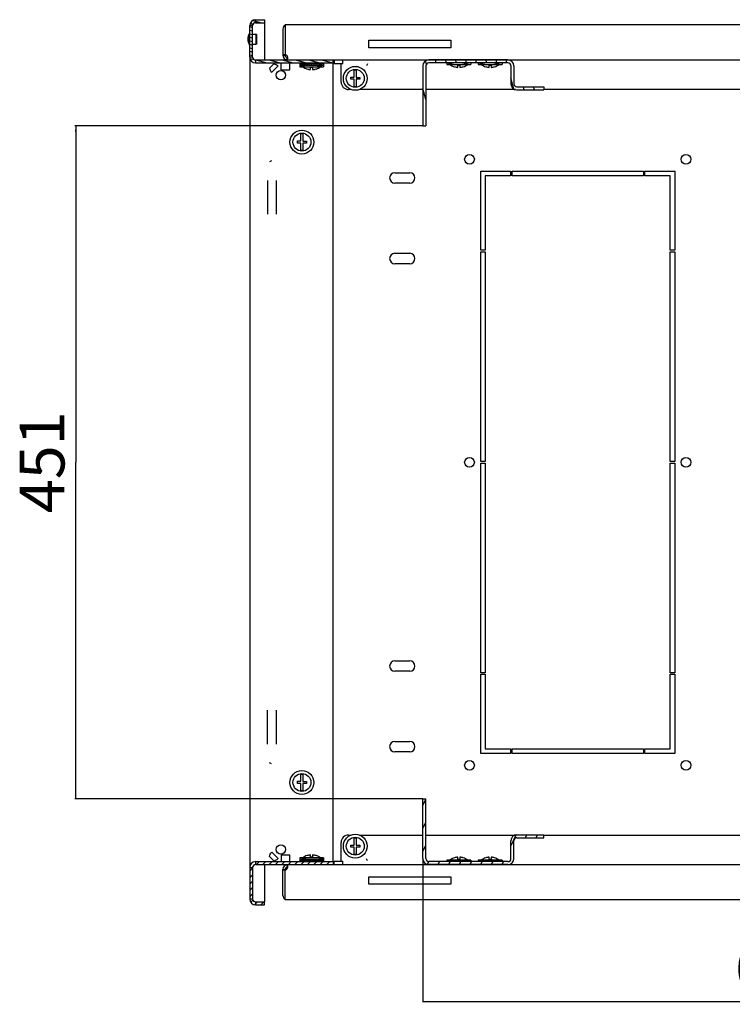
# Model space of a CAD drawing. Units: millimetres. Extents: x 0 to 8000, y 0 to 4000.
# Drawn here: x 4968 to 5445, y 546 to 1206 of the extents above; entities that cross this region are included whole.
import ezdxf

# ---------------------------------------------------------------- set-up
doc = ezdxf.new("R2010")
doc.units = ezdxf.units.MM
doc.header["$LTSCALE"] = 440
doc.layers.get('0').update_dxf_attribs({"linetype": 'CONTINUOUS'})
for name, color, linetype in [('02___PRT_ALL_AXES', 7, 'CONTINUOUS'), ('07__ASM_ALL_ANNOTATION', 7, 'CONTINUOUS'), ('ALL_FEATURES', 7, 'CONTINUOUS')]:
    doc.layers.add(name, color=color, linetype=linetype)
doc.styles.get("Standard").update_dxf_attribs({"font": 'gost.ttf'})
doc.dimstyles.new('DIMSTYLE_3', dxfattribs={"dimtxt": 30, "dimasz": 4, "dimexe": 0.5, "dimexo": 0, "dimgap": 7.5, "dimtad": 1, "dimdec": 3, "dimtxsty": 'STANDARD', "dimblk": '_FILLED', "dimblk1": '_FILLED', "dimblk2": '_FILLED', "dimcen": 0.09, "dimadec": 0, "dimazin": 0, "dimtp": 0.8, "dimtm": 0.8, "dimtfac": 1, "dimtdec": 3, "dimtofl": 0, "dimtmove": 0, "dimatfit": 3, "dimldrblk": '_FILLED', "dimfxl": 1, "dimtolj": 1, "dimarcsym": 0})

# ---------------------------------------------------------------- blocks, each defined once
blk = doc.blocks.new('_FILLED')
at = {"color": 0, "linetype": 'BYBLOCK'}
blk.add_solid([(0, 0), (-1, 0.125), (-1, -0.125)], dxfattribs=at)
blk = doc.blocks.new('*D6')
at = {"layer": '07__ASM_ALL_ANNOTATION', "color": 2, "linetype": 'CONTINUOUS'}
for p, q in [((5237.95, 1134.65), (5004.88, 1134.65)), ((5005.38, 1134.65), (5005.38, 909.15)), ((5005.38, 683.65), (5005.38, 909.15)), ((5237.95, 683.65), (5004.88, 683.65))]:
    blk.add_line(p, q, dxfattribs=at)
at = {"layer": '07__ASM_ALL_ANNOTATION', "color": 2, "linetype": 'CONTINUOUS', "xscale": 4, "yscale": 4, "zscale": 4}
for p, rotation in [((5005.38, 1134.65), 90), ((5005.38, 683.65), 270)]:
    blk.add_blockref('_FILLED', p, dxfattribs=dict(at, rotation=rotation))
at = {"layer": '07__ASM_ALL_ANNOTATION', "color": 2, "linetype": 'CONTINUOUS', "insert": (4967.88, 909.15), "char_height": 30, "width": 49.9632, "attachment_point": 2, "rotation": 90, "line_spacing_factor": 0.9}
blk.add_mtext('451', dxfattribs=at)
blk = doc.blocks.new('*D7')
at = {"layer": '07__ASM_ALL_ANNOTATION', "color": 2, "linetype": 'CONTINUOUS'}
for p, q in [((5237.95, 643.65), (5237.95, 555.41)), ((5805.45, 643.65), (5805.45, 555.41)), ((5237.95, 555.41), (5237.95, 547.41)), ((5805.45, 555.41), (5805.45, 547.41)), ((5237.95, 547.91), (5521.7, 547.91)), ((5805.45, 547.91), (5521.7, 547.91))]:
    blk.add_line(p, q, dxfattribs=at)
at = {"layer": '07__ASM_ALL_ANNOTATION', "color": 2, "linetype": 'CONTINUOUS', "xscale": 4, "yscale": 4, "zscale": 4, "rotation": 180}
blk.add_blockref('_FILLED', (5237.95, 547.91), dxfattribs=at)
at = {"layer": '07__ASM_ALL_ANNOTATION', "color": 2, "linetype": 'CONTINUOUS', "xscale": 4, "yscale": 4, "zscale": 4}
blk.add_blockref('_FILLED', (5805.45, 547.91), dxfattribs=at)
at = {"layer": '07__ASM_ALL_ANNOTATION', "color": 2, "linetype": 'CONTINUOUS', "insert": (5521.7, 585.41), "char_height": 30, "width": 117.2426, "attachment_point": 2, "line_spacing_factor": 0.9}
blk.add_mtext('680max', dxfattribs=at)

msp = doc.modelspace()

# ---------------------------------------------------------------- hatches: boundary and pattern name
at = {"linetype": 'CONTINUOUS'}
h = msp.add_hatch(dxfattribs=at)
h.set_pattern_fill('default__11', color=2, scale=2.284697, angle=165, style=0, pattern_type=0)
h.set_pattern_definition([(165, (0, 0), (-0.5913231, -2.2068478), [])])
edge = h.paths.add_edge_path()
edge.add_line((5121.9502, 1180.6479), (5121.9502, 1201.6479))
edge.add_arc((5125.9502, 1201.6479), 4, 90, 180)
edge.add_line((5125.9502, 1205.6479), (5131.9502, 1205.6479))
edge.add_line((5131.9502, 1205.6479), (5131.9502, 1203.6479))
edge.add_line((5125.9502, 1203.6479), (5131.9502, 1203.6479))
edge.add_arc((5125.9502, 1201.6479), 2, 90, 180)
edge.add_line((5123.9502, 1180.6479), (5123.9502, 1201.6479))
edge.add_arc((5125.9502, 1180.6479), 2, 180, 270)
edge.add_line((5125.9502, 1178.6479), (5177.9502, 1178.6479))
edge.add_line((5177.9502, 1176.6479), (5177.9502, 1178.6479))
edge.add_line((5125.9502, 1176.6479), (5177.9502, 1176.6479))
edge.add_arc((5125.9502, 1180.6479), 4, 180, 270)
h = msp.add_hatch(dxfattribs=at)
h.set_pattern_fill('default__8', color=2, scale=6.536099, angle=285, style=0, pattern_type=0)
h.set_pattern_definition([(285, (0, 0), (6.313387, 1.691667), [])])
edge = h.paths.add_edge_path()
edge.add_line((5294.9502, 1178.6479), (5241.9502, 1178.6479))
edge.add_arc((5294.9502, 1174.6479), 4, 0, 90)
edge.add_line((5298.9502, 1174.6479), (5298.9502, 1162.6479))
edge.add_arc((5300.9502, 1162.6479), 2, 180, 270)
edge.add_line((5300.9502, 1160.6479), (5318.9502, 1160.6479))
edge.add_line((5318.9502, 1160.6479), (5318.9502, 1158.6479))
edge.add_line((5300.9502, 1158.6479), (5318.9502, 1158.6479))
edge.add_arc((5300.9502, 1162.6479), 4, 180, 270)
edge.add_line((5296.9502, 1174.6479), (5296.9502, 1162.6479))
edge.add_arc((5294.9502, 1174.6479), 2, 0, 90)
edge.add_line((5294.9502, 1176.6479), (5241.9502, 1176.6479))
edge.add_arc((5241.9502, 1174.6479), 2, 90, 180)
edge.add_line((5239.9502, 1174.6479), (5239.9502, 1134.6479))
edge.add_line((5237.9502, 1134.6479), (5239.9502, 1134.6479))
edge.add_line((5237.9502, 1174.6479), (5237.9502, 1134.6479))
edge.add_arc((5241.9502, 1174.6479), 4, 90, 180)
h = msp.add_hatch(dxfattribs=at)
h.set_pattern_fill('default__7', color=2, scale=6.492231, angle=245, style=0, pattern_type=0)
h.set_pattern_definition([(245, (0, 0), (5.88396, -2.7437355), [])])
edge = h.paths.add_edge_path()
edge.add_line((5294.9502, 639.6479), (5241.9502, 639.6479))
edge.add_arc((5241.9502, 643.6479), 4, 180, 270)
edge.add_line((5237.9502, 643.6479), (5237.9502, 683.6479))
edge.add_line((5237.9502, 683.6479), (5239.9502, 683.6479))
edge.add_line((5239.9502, 643.6479), (5239.9502, 683.6479))
edge.add_arc((5241.9502, 643.6479), 2, 180, 270)
edge.add_line((5294.9502, 641.6479), (5241.9502, 641.6479))
edge.add_arc((5294.9502, 643.6479), 2, 270, 360)
edge.add_line((5296.9502, 643.6479), (5296.9502, 655.6479))
edge.add_arc((5300.9502, 655.6479), 4, 90, 180)
edge.add_line((5300.9502, 659.6479), (5318.9502, 659.6479))
edge.add_line((5318.9502, 657.6479), (5318.9502, 659.6479))
edge.add_line((5300.9502, 657.6479), (5318.9502, 657.6479))
edge.add_arc((5300.9502, 655.6479), 2, 90, 180)
edge.add_line((5298.9502, 643.6479), (5298.9502, 655.6479))
edge.add_arc((5294.9502, 643.6479), 4, 270, 360)
h = msp.add_hatch(dxfattribs=at)
h.set_pattern_fill('default__13', color=2, scale=3.027334, angle=45, style=0, pattern_type=0)
h.set_pattern_definition([(45, (0, 0), (-2.1406482, 2.1406482), [])])
edge = h.paths.add_edge_path()
edge.add_line((5121.9502, 637.6479), (5121.9502, 616.6479))
edge.add_arc((5125.9502, 637.6479), 4, 90, 180)
edge.add_line((5125.9502, 641.6479), (5177.9502, 641.6479))
edge.add_line((5177.9502, 641.6479), (5177.9502, 639.6479))
edge.add_line((5125.9502, 639.6479), (5177.9502, 639.6479))
edge.add_arc((5125.9502, 637.6479), 2, 90, 180)
edge.add_line((5123.9502, 637.6479), (5123.9502, 616.6479))
edge.add_arc((5125.9502, 616.6479), 2, 180, 270)
edge.add_line((5125.9502, 614.6479), (5131.9502, 614.6479))
edge.add_line((5131.9502, 612.6479), (5131.9502, 614.6479))
edge.add_line((5125.9502, 612.6479), (5131.9502, 612.6479))
edge.add_arc((5125.9502, 616.6479), 4, 180, 270)

# ---------------------------------------------------------------- linework, layer by layer
at = {"color": 7, "linetype": 'CONTINUOUS'}
for p, q in [((5121.9502, 1180.6479), (5121.9502, 1201.6479)), ((5123.9502, 1180.6479), (5123.9502, 1201.6479)), ((5125.9502, 1205.6479), (5131.9502, 1205.6479)), ((5125.9502, 1203.6479), (5131.9502, 1203.6479)), ((5131.9502, 1205.6479), (5131.9502, 1203.6479)), ((5126.2502, 1189.3479), (5126.2502, 1195.9479)), ((5126.7502, 1195.4479), (5126.2502, 1195.9479)), ((5126.7502, 1189.848), (5126.7502, 1195.4479)), ((5126.7502, 1189.8479), (5126.2502, 1189.3479)), ((5144.2002, 1181.8479), (5145.7002, 1181.8479)), ((5125.9502, 1178.6479), (5177.9502, 1178.6479)), ((5125.9502, 1176.6479), (5177.9502, 1176.6479)), ((5142.9502, 1172.1479), (5142.9502, 1176.6479)), ((5146.8899, 1178.864), (5147.045, 1180.356)), ((5146.9745, 1178.864), (5146.9745, 1180.356)), ((5148.9502, 1172.1479), (5148.9502, 1176.6186)), ((5155.4502, 1176.4479), (5155.4502, 1175.4479)), ((5155.4502, 1176.4479), (5171.4502, 1176.4479)), ((5155.4502, 1175.4479), (5171.4502, 1175.4479)), ((5155.4502, 1175.1479), (5155.4502, 1174.1479)), ((5155.4502, 1175.1479), (5171.4502, 1175.1479)), ((5155.4502, 1174.1479), (5171.4502, 1174.1479)), ((5157.2002, 1175.4479), (5157.2002, 1176.4479)), ((5157.4105, 1175.4479), (5157.4105, 1176.4479)), ((5158.0325, 1175.4479), (5158.0325, 1176.4479)), ((5158.5955, 1175.4479), (5158.5955, 1176.4479)), ((5159.0237, 1175.4479), (5159.0237, 1176.4479)), ((5159.4893, 1175.4479), (5159.4893, 1176.4479)), ((5160.3165, 1175.4479), (5160.3165, 1176.4479)), ((5160.4502, 1178.8479), (5160.4502, 1178.6479)), ((5160.4502, 1176.6479), (5160.4502, 1176.4479)), ((5160.4502, 1175.4479), (5160.4502, 1175.1479)), ((5160.6531, 1175.4479), (5160.6531, 1176.4479)), ((5161.8229, 1175.4479), (5161.8229, 1176.4479)), ((5162.0075, 1175.4479), (5162.0075, 1176.4479)), ((5163.4402, 1175.4479), (5163.4402, 1176.4479)), ((5163.4502, 1176.4479), (5163.4502, 1175.4479)), ((5163.4602, 1175.4479), (5163.4602, 1176.4479)), ((5165.0581, 1175.4479), (5165.0581, 1176.4479)), ((5166.4502, 1178.8479), (5166.4502, 1178.6479)), ((5166.4502, 1176.6479), (5166.4502, 1176.4479)), ((5166.4502, 1175.4479), (5166.4502, 1175.1479)), ((5166.5665, 1175.4479), (5166.5665, 1176.4479)), ((5167.8625, 1175.4479), (5167.8625, 1176.4479)), ((5168.8578, 1175.4479), (5168.8578, 1176.4479)), ((5169.4846, 1175.4479), (5169.4846, 1176.4479)), ((5169.7001, 1175.4479), (5169.7001, 1176.4479)), ((5171.4502, 1176.4479), (5171.4502, 1175.4479)), ((5171.4502, 1175.1479), (5171.4502, 1174.1479)), ((5177.9502, 1176.6479), (5177.9502, 1178.6479)), ((5178.4502, 1177.6479), (5177.9502, 1177.6479)), ((5237.9502, 1174.6479), (5237.9502, 1134.6479)), ((5239.9502, 1174.6479), (5239.9502, 1134.6479)), ((5294.9502, 1178.6479), (5241.9502, 1178.6479)), ((5294.9502, 1176.6479), (5241.9502, 1176.6479)), ((5254.0502, 1176.6479), (5254.0502, 1175.6479)), ((5254.0502, 1175.6479), (5270.0502, 1175.6479)), ((5257.9002, 1178.6479), (5257.9002, 1178.8479)), ((5258.3002, 1178.8479), (5258.3002, 1178.6479)), ((5259.0502, 1178.8479), (5259.0502, 1178.6479)), ((5259.0502, 1174.1026), (5259.0502, 1174.1338)), ((5261.4002, 1173.683), (5261.4002, 1175.2479)), ((5261.4002, 1175.2479), (5262.7002, 1175.2479)), ((5262.7002, 1175.2479), (5262.7002, 1173.683)), ((5265.0502, 1178.8479), (5265.0502, 1178.6479)), ((5265.0502, 1174.1248), (5265.0502, 1174.1026)), ((5265.8002, 1178.6479), (5265.8002, 1178.8479)), ((5266.2002, 1178.8479), (5266.2002, 1178.6479)), ((5270.0502, 1176.6479), (5270.0502, 1175.6479)), ((5275.0502, 1176.6479), (5275.0502, 1175.6479)), ((5275.0502, 1175.6479), (5291.0502, 1175.6479)), ((5278.9002, 1178.6479), (5278.9002, 1178.8479)), ((5279.3002, 1178.8479), (5279.3002, 1178.6479)), ((5280.0502, 1178.8479), (5280.0502, 1178.6479)), ((5280.0502, 1174.1026), (5280.0502, 1174.1338)), ((5282.4002, 1173.683), (5282.4002, 1175.2479)), ((5282.4002, 1175.2479), (5283.7002, 1175.2479)), ((5283.7002, 1175.2479), (5283.7002, 1173.683)), ((5286.0502, 1178.8479), (5286.0502, 1178.6479)), ((5286.0502, 1174.1248), (5286.0502, 1174.1026)), ((5286.8002, 1178.6479), (5286.8002, 1178.8479)), ((5287.2002, 1178.8479), (5287.2002, 1178.6479)), ((5291.0502, 1176.6479), (5291.0502, 1175.6479)), ((5296.9502, 1174.6479), (5296.9502, 1162.6479)), ((5298.9502, 1174.6479), (5298.9502, 1162.6479)), ((5142.9502, 1172.1479), (5148.9502, 1172.1479)), ((5160.4502, 1172.6026), (5160.4502, 1172.6338)), ((5162.8002, 1172.183), (5162.8002, 1173.7479)), ((5162.8002, 1173.7479), (5164.1002, 1173.7479)), ((5164.1002, 1173.7479), (5164.1002, 1172.183)), ((5166.4502, 1172.6248), (5166.4502, 1172.6026)), ((5192.0502, 1167.1179), (5192.0502, 1171.7375)), ((5193.3502, 1171.7375), (5193.3502, 1166.9979)), ((5189.7002, 1165.6979), (5189.7002, 1167.1179)), ((5189.7002, 1167.1179), (5192.0502, 1167.1179)), ((5192.0502, 1165.6979), (5189.7002, 1165.6979)), ((5192.0502, 1160.9584), (5192.0502, 1165.6979)), ((5193.3502, 1166.9979), (5195.7002, 1166.9979)), ((5193.3502, 1165.6979), (5193.3502, 1160.9584)), ((5195.7002, 1165.6979), (5193.3502, 1165.6979)), ((5195.7002, 1166.9979), (5195.7002, 1165.6979)), ((5300.9502, 1160.6479), (5318.9502, 1160.6479)), ((5300.9502, 1158.6479), (5318.9502, 1158.6479)), ((5318.9502, 1160.6479), (5318.9502, 1158.6479)), ((5237.9502, 1134.6479), (5239.9502, 1134.6479)), ((5156.3002, 1124.4179), (5156.3002, 1129.0375)), ((5157.6002, 1129.0375), (5157.6002, 1124.2979)), ((5153.9502, 1122.9979), (5153.9502, 1124.4179)), ((5153.9502, 1124.4179), (5156.3002, 1124.4179)), ((5156.3002, 1122.9979), (5153.9502, 1122.9979)), ((5156.3002, 1118.2584), (5156.3002, 1122.9979)), ((5157.6002, 1124.2979), (5159.9502, 1124.2979)), ((5157.6002, 1122.9979), (5157.6002, 1118.2584)), ((5159.9502, 1122.9979), (5157.6002, 1122.9979)), ((5159.9502, 1124.2979), (5159.9502, 1122.9979)), ((5219.2002, 1103.1479), (5229.2002, 1103.1479)), ((5229.2002, 1096.1479), (5219.2002, 1096.1479)), ((5219.2002, 1049.1479), (5229.2002, 1049.1479)), ((5229.2002, 1042.1479), (5219.2002, 1042.1479)), ((5219.2002, 776.1479), (5229.2002, 776.1479)), ((5229.2002, 769.1479), (5219.2002, 769.1479)), ((5219.2002, 722.1479), (5229.2002, 722.1479)), ((5229.2002, 715.1479), (5219.2002, 715.1479)), ((5156.3002, 695.4179), (5156.3002, 700.0375)), ((5157.6002, 700.0375), (5157.6002, 695.2979)), ((5153.9502, 693.9979), (5153.9502, 695.4179)), ((5153.9502, 695.4179), (5156.3002, 695.4179)), ((5156.3002, 693.9979), (5153.9502, 693.9979)), ((5156.3002, 689.2584), (5156.3002, 693.9979)), ((5157.6002, 695.2979), (5159.9502, 695.2979)), ((5157.6002, 693.9979), (5157.6002, 689.2584)), ((5159.9502, 693.9979), (5157.6002, 693.9979)), ((5159.9502, 695.2979), (5159.9502, 693.9979)), ((5237.9502, 643.6479), (5237.9502, 683.6479)), ((5237.9502, 683.6479), (5239.9502, 683.6479)), ((5239.9502, 643.6479), (5239.9502, 683.6479)), ((5300.9502, 659.6479), (5318.9502, 659.6479)), ((5318.9502, 657.6479), (5318.9502, 659.6479)), ((5192.0502, 652.7179), (5192.0502, 657.3375)), ((5193.3502, 657.3375), (5193.3502, 652.5979)), ((5296.9502, 643.6479), (5296.9502, 655.6479)), ((5298.9502, 643.6479), (5298.9502, 655.6479)), ((5300.9502, 657.6479), (5318.9502, 657.6479)), ((5189.7002, 651.2979), (5189.7002, 652.7179)), ((5189.7002, 652.7179), (5192.0502, 652.7179)), ((5192.0502, 651.2979), (5189.7002, 651.2979)), ((5192.0502, 646.5584), (5192.0502, 651.2979)), ((5193.3502, 652.5979), (5195.7002, 652.5979)), ((5193.3502, 651.2979), (5193.3502, 646.5584)), ((5195.7002, 651.2979), (5193.3502, 651.2979)), ((5195.7002, 652.5979), (5195.7002, 651.2979)), ((5125.9502, 641.6479), (5177.9502, 641.6479)), ((5142.9502, 646.1479), (5142.9502, 641.6479)), ((5142.9502, 646.1479), (5148.9502, 646.1479)), ((5148.9502, 641.6479), (5148.9502, 646.1479)), ((5155.4502, 644.1479), (5155.4502, 643.1479)), ((5171.4502, 644.1479), (5155.4502, 644.1479)), ((5171.4502, 643.1479), (5155.4502, 643.1479)), ((5155.4502, 642.8479), (5155.4502, 641.8479)), ((5171.4502, 642.8479), (5155.4502, 642.8479)), ((5171.4502, 641.8479), (5155.4502, 641.8479)), ((5157.2002, 642.8479), (5157.2002, 641.8479)), ((5157.4157, 642.8479), (5157.4157, 641.8479)), ((5158.0425, 642.8479), (5158.0425, 641.8479)), ((5159.0378, 642.8479), (5159.0378, 641.8479)), ((5160.3338, 642.8479), (5160.3338, 641.8479)), ((5160.4502, 645.6711), (5160.4502, 645.6933)), ((5160.4502, 643.1479), (5160.4502, 642.8479)), ((5160.4502, 641.8479), (5160.4502, 641.6479)), ((5161.8422, 642.8479), (5161.8422, 641.8479)), ((5162.8002, 644.5479), (5162.8002, 646.1129)), ((5164.1002, 644.5479), (5162.8002, 644.5479)), ((5163.4402, 642.8479), (5163.4402, 641.8479)), ((5163.4502, 641.8479), (5163.4502, 642.8479)), ((5163.4602, 642.8479), (5163.4602, 641.8479)), ((5164.1002, 646.1129), (5164.1002, 644.5479)), ((5164.8928, 642.8479), (5164.8928, 641.8479)), ((5165.0774, 642.8479), (5165.0774, 641.8479)), ((5166.2472, 642.8479), (5166.2472, 641.8479)), ((5166.4502, 645.6933), (5166.4502, 645.6711)), ((5166.4502, 643.1479), (5166.4502, 642.8479)), ((5166.4502, 641.8479), (5166.4502, 641.6479)), ((5166.5838, 642.8479), (5166.5838, 641.8479)), ((5167.411, 642.8479), (5167.411, 641.8479)), ((5167.8766, 642.8479), (5167.8766, 641.8479)), ((5168.3048, 642.8479), (5168.3048, 641.8479)), ((5168.8678, 642.8479), (5168.8678, 641.8479)), ((5169.4898, 642.8479), (5169.4898, 641.8479)), ((5169.7001, 642.8479), (5169.7001, 641.8479)), ((5171.4502, 644.1479), (5171.4502, 643.1479)), ((5171.4502, 642.8479), (5171.4502, 641.8479)), ((5177.9502, 641.6479), (5177.9502, 639.6479)), ((5178.4502, 640.6479), (5177.9502, 640.6479)), ((5294.9502, 641.6479), (5241.9502, 641.6479)), ((5254.0502, 642.6479), (5254.0502, 641.6479)), ((5270.0502, 642.6479), (5254.0502, 642.6479)), ((5259.0502, 644.1711), (5259.0502, 644.1933)), ((5261.4002, 643.0479), (5261.4002, 644.6129)), ((5262.7002, 643.0479), (5261.4002, 643.0479)), ((5262.7002, 644.6129), (5262.7002, 643.0479)), ((5265.0502, 644.1933), (5265.0502, 644.1711)), ((5270.0502, 642.6479), (5270.0502, 641.6479)), ((5291.0502, 642.6479), (5275.0502, 642.6479)), ((5275.0502, 642.6479), (5275.0502, 641.6479)), ((5280.0502, 644.1711), (5280.0502, 644.1933)), ((5282.4002, 643.0479), (5282.4002, 644.6129)), ((5283.7002, 643.0479), (5282.4002, 643.0479)), ((5283.7002, 644.6129), (5283.7002, 643.0479)), ((5286.0502, 644.1933), (5286.0502, 644.1711)), ((5291.0502, 642.6479), (5291.0502, 641.6479)), ((5121.9502, 637.6479), (5121.9502, 616.6479)), ((5123.9502, 637.6479), (5123.9502, 616.6479)), ((5125.9502, 639.6479), (5177.9502, 639.6479)), ((5144.2002, 636.4479), (5145.7002, 636.4479)), ((5146.8899, 639.4318), (5147.045, 637.9399)), ((5146.9745, 639.4318), (5146.9745, 637.9399)), ((5160.4502, 639.6479), (5160.4502, 639.4479)), ((5166.4502, 639.6479), (5166.4502, 639.4479)), ((5294.9502, 639.6479), (5241.9502, 639.6479)), ((5257.9002, 639.4479), (5257.9002, 639.6479)), ((5258.3002, 639.6479), (5258.3002, 639.4479)), ((5259.0502, 639.6479), (5259.0502, 639.4479)), ((5265.0502, 639.6479), (5265.0502, 639.4479)), ((5265.8002, 639.4479), (5265.8002, 639.6479)), ((5266.2002, 639.6479), (5266.2002, 639.4479)), ((5278.9002, 639.4479), (5278.9002, 639.6479)), ((5279.3002, 639.6479), (5279.3002, 639.4479)), ((5280.0502, 639.6479), (5280.0502, 639.4479)), ((5286.0502, 639.6479), (5286.0502, 639.4479)), ((5286.8002, 639.4479), (5286.8002, 639.6479)), ((5287.2002, 639.6479), (5287.2002, 639.4479)), ((5125.9502, 614.6479), (5131.9502, 614.6479)), ((5131.9502, 612.6479), (5131.9502, 614.6479)), ((5125.9502, 612.6479), (5131.9502, 612.6479))]:
    msp.add_line(p, q, dxfattribs=at)
at = {"color": 2, "linetype": 'CONTINUOUS'}
for p, q in [((5123.9502, 1201.6479), (5121.9502, 1201.6479)), ((5125.9502, 1205.6479), (5125.9502, 1203.6479)), ((5123.9502, 1180.6479), (5121.9502, 1180.6479)), ((5125.9502, 1178.6479), (5125.9502, 1176.6479)), ((5135.2002, 1173.1479), (5138.2002, 1176.1479)), ((5135.2136, 1173.1344), (5138.2136, 1176.1344)), ((5136.7001, 1170.4052), (5140.9429, 1174.6479)), ((5157.2002, 1175.7661), (5155.4502, 1175.4479)), ((5160.9502, 1175.1479), (5155.4502, 1174.1479)), ((5160.9502, 1178.8479), (5160.9502, 1178.6479)), ((5160.9502, 1176.6479), (5160.9502, 1176.4479)), ((5160.9502, 1175.4479), (5160.9502, 1175.1479)), ((5165.9502, 1178.8479), (5165.9502, 1178.6479)), ((5165.9502, 1176.6479), (5165.9502, 1176.4479)), ((5165.9502, 1175.4479), (5165.9502, 1175.1479)), ((5165.9502, 1175.1479), (5171.4502, 1174.1479)), ((5169.7001, 1175.7661), (5171.4502, 1175.4479)), ((5200.8398, 1176.1479), (5200.254, 1174.7337)), ((5259.5502, 1176.6479), (5254.0502, 1175.6479)), ((5264.5502, 1176.6479), (5270.0502, 1175.6479)), ((5280.5502, 1176.6479), (5275.0502, 1175.6479)), ((5285.5502, 1176.6479), (5291.0502, 1175.6479)), ((5136.6144, 1111.0941), (5135.2002, 1110.5083)), ((5136.6144, 707.2018), (5135.2002, 707.7875)), ((5140.9429, 643.6479), (5136.7001, 647.8906)), ((5125.9502, 641.6479), (5125.9502, 639.6479)), ((5138.2002, 642.1479), (5135.2002, 645.1479)), ((5138.2136, 642.1614), (5135.2136, 645.1614)), ((5160.9502, 643.1479), (5155.4502, 644.1479)), ((5157.2002, 642.5297), (5155.4502, 642.8479)), ((5160.9502, 642.8479), (5160.9502, 643.1479)), ((5160.9502, 641.6479), (5160.9502, 641.8479)), ((5165.9502, 643.1479), (5171.4502, 644.1479)), ((5165.9502, 642.8479), (5165.9502, 643.1479)), ((5165.9502, 641.6479), (5165.9502, 641.8479)), ((5169.7001, 642.5297), (5171.4502, 642.8479)), ((5200.8398, 642.1479), (5200.254, 643.5621)), ((5259.5502, 641.6479), (5254.0502, 642.6479)), ((5264.5502, 641.6479), (5270.0502, 642.6479)), ((5280.5502, 641.6479), (5275.0502, 642.6479)), ((5285.5502, 641.6479), (5291.0502, 642.6479)), ((5121.9502, 637.6479), (5123.9502, 637.6479)), ((5160.9502, 639.4479), (5160.9502, 639.6479)), ((5165.9502, 639.4479), (5165.9502, 639.6479)), ((5121.9502, 616.6479), (5123.9502, 616.6479)), ((5125.9502, 614.6479), (5125.9502, 612.6479))]:
    msp.add_line(p, q, dxfattribs=at)
at = {"color": 3, "linetype": 'CONTINUOUS'}
for p, q in [((5145.7002, 1202.3479), (5897.7002, 1202.3479)), ((5201.7002, 1186.8479), (5201.7002, 1191.8479)), ((5201.7002, 1191.8479), (5256.7002, 1191.8479)), ((5256.7002, 1191.8479), (5256.7002, 1186.8479)), ((5256.7002, 1186.8479), (5201.7002, 1186.8479)), ((5147.2002, 1178.8479), (5896.2002, 1178.8479)), ((5183.2002, 1163.8479), (5183.2002, 1176.3479)), ((5189.9746, 1158.8479), (5188.2002, 1158.8479)), ((5237.9502, 1158.8479), (5195.4257, 1158.8479)), ((5299.9447, 1158.8479), (5239.9502, 1158.8479)), ((5518.9746, 1158.8479), (5318.9502, 1158.8479)), ((5133.9502, 1098.0178), (5133.9502, 1075.2781)), ((5139.9502, 1075.2781), (5139.9502, 1098.0178)), ((5133.9502, 720.2781), (5133.9502, 743.0178)), ((5139.9502, 720.2781), (5139.9502, 743.0178)), ((5183.2002, 641.9479), (5183.2002, 654.4479)), ((5188.2002, 659.4479), (5189.9746, 659.4479)), ((5195.4257, 659.4479), (5237.9502, 659.4479)), ((5239.9502, 659.4479), (5299.9447, 659.4479)), ((5318.9502, 659.4479), (5518.9746, 659.4479)), ((5896.2002, 639.4479), (5147.2002, 639.4479)), ((5201.7002, 626.4479), (5201.7002, 631.4479)), ((5201.7002, 631.4479), (5256.7002, 631.4479)), ((5256.7002, 631.4479), (5256.7002, 626.4479)), ((5256.7002, 626.4479), (5201.7002, 626.4479)), ((5897.7002, 615.9479), (5145.7002, 615.9479))]:
    msp.add_line(p, q, dxfattribs=at)
at = {"color": 6, "linetype": 'CONTINUOUS'}
for p, q in [((5138.2125, 1176.1355), (5135.2125, 1173.1355)), ((5135.2125, 645.1603), (5138.2125, 642.1603))]:
    msp.add_line(p, q, dxfattribs=at)
at = {"color": 7, "linetype": 'CONTINUOUS'}
for centre, radius in [((5192.7002, 1166.3479), 8), ((5192.7002, 1166.3479), 6), ((5156.9502, 1123.6479), 8), ((5156.9502, 1123.6479), 6), ((5156.9502, 694.6479), 8), ((5156.9502, 694.6479), 6), ((5192.7002, 651.9479), 8), ((5192.7002, 651.9479), 6)]:
    msp.add_circle(centre, radius, dxfattribs=at)
at = {"color": 2, "linetype": 'CONTINUOUS'}
for centre in [(5142.8499, 1168.4982), (5142.8499, 649.7977)]:
    msp.add_circle(centre, 3.1, dxfattribs=at)
at = {"color": 7, "linetype": 'CONTINUOUS'}
for centre, radius, start, end in [((5125.9502, 1201.6479), 4, 90, 180), ((5125.9502, 1201.6479), 2, 90, 180), ((5147.2002, 1181.8479), 1.5, 180, 270), ((5125.9502, 1180.6479), 4, 180, 270), ((5125.9502, 1180.6479), 2, 180, 270), ((5163.4502, 1183.411), 9.9705, 233.0028426, 236.1012886), ((5163.4502, 1182.111), 9.9705, 233.0028426, 252.4890717), ((5163.4502, 1182.111), 9.9705, 287.5109283, 306.9971574), ((5163.4502, 1183.411), 9.9705, 303.8987114, 306.9971574), ((5241.9502, 1174.6479), 4, 90, 180), ((5241.9502, 1174.6479), 2, 90, 180), ((5262.0502, 1183.611), 9.9705, 233.0028426, 252.4890717), ((5262.0502, 1183.611), 9.9407, 252.4349135, 266.2508907), ((5262.0502, 1183.611), 9.9493, 252.4505301, 266.2541236), ((5262.0502, 1183.611), 9.9493, 273.7458764, 287.5494699), ((5262.0502, 1183.611), 9.9705, 287.5109283, 306.9971574), ((5283.0502, 1183.611), 9.9705, 233.0028426, 252.4890717), ((5283.0502, 1183.611), 9.9407, 252.4349135, 266.2508907), ((5283.0502, 1183.611), 9.9493, 252.4505301, 266.2541236), ((5283.0502, 1183.611), 9.9493, 273.7458764, 287.5494699), ((5283.0502, 1183.611), 9.9705, 287.5109283, 306.9971574), ((5294.9502, 1174.6479), 4, 0, 90), ((5294.9502, 1174.6479), 2, 0, 90), ((5163.4502, 1182.111), 9.9407, 252.4349135, 266.2508907), ((5163.4502, 1182.111), 9.9493, 252.4505301, 266.2541236), ((5163.4502, 1182.111), 9.9493, 273.7458764, 287.5494699), ((5192.7002, 1166.3479), 5.4286, 83.1231011, 96.8768989), ((5192.7002, 1166.3479), 5.4286, 263.1231011, 276.8768989), ((5300.9502, 1162.6479), 4, 180, 270), ((5300.9502, 1162.6479), 2, 180, 270), ((5156.9502, 1123.6479), 5.4286, 83.1231011, 96.8768989), ((5156.9502, 1123.6479), 5.4286, 263.1231011, 276.8768989), ((5219.2002, 1099.6479), 3.5, 90, 270), ((5229.2002, 1099.6479), 3.5, 270, 90), ((5219.2002, 1045.6479), 3.5, 90, 270), ((5229.2002, 1045.6479), 3.5, 270, 90), ((5219.2002, 772.6479), 3.5, 90, 270), ((5229.2002, 772.6479), 3.5, 270, 90), ((5219.2002, 718.6479), 3.5, 90, 270), ((5229.2002, 718.6479), 3.5, 270, 90), ((5156.9502, 694.6479), 5.4286, 83.1231011, 96.8768989), ((5156.9502, 694.6479), 5.4286, 263.1231011, 276.8768989), ((5300.9502, 655.6479), 4, 90, 180), ((5192.7002, 651.9479), 5.4286, 83.1231011, 96.8768989), ((5300.9502, 655.6479), 2, 90, 180), ((5192.7002, 651.9479), 5.4286, 263.1231011, 276.8768989), ((5125.9502, 637.6479), 4, 90, 180), ((5163.4502, 636.1848), 9.9705, 107.5109283, 126.9971574), ((5163.4502, 634.8848), 9.9705, 123.8987114, 126.9971574), ((5163.4502, 636.1848), 9.9493, 93.7458764, 107.5494699), ((5163.4502, 636.1848), 9.9493, 72.4505301, 86.2541236), ((5163.4502, 636.1848), 9.9705, 53.0028426, 72.4890717), ((5163.4502, 634.8848), 9.9705, 53.0028426, 56.1012886), ((5241.9502, 643.6479), 4, 180, 270), ((5241.9502, 643.6479), 2, 180, 270), ((5262.0502, 634.6848), 9.9705, 107.5109283, 126.9971574), ((5262.0502, 634.6848), 9.9493, 93.7458764, 107.5494699), ((5262.0502, 634.6848), 9.9493, 72.4505301, 86.2541236), ((5262.0502, 634.6848), 9.9705, 53.0028426, 72.4890717), ((5283.0502, 634.6848), 9.9705, 107.5109283, 126.9971574), ((5283.0502, 634.6848), 9.9493, 93.7458764, 107.5494699), ((5283.0502, 634.6848), 9.9493, 72.4505301, 86.2541236), ((5283.0502, 634.6848), 9.9705, 53.0028426, 72.4890717), ((5294.9502, 643.6479), 4, 270, 360), ((5294.9502, 643.6479), 2, 270, 360), ((5125.9502, 637.6479), 2, 90, 180), ((5147.2002, 636.4479), 1.5, 90, 180), ((5125.9502, 616.6479), 4, 180, 270), ((5125.9502, 616.6479), 2, 180, 270)]:
    msp.add_arc(centre, radius, start, end, dxfattribs=at)
at = {"color": 3, "linetype": 'CONTINUOUS'}
for centre, radius, start, end in [((5147.2002, 1199.3479), 3, 120.6005093, 180), ((5147.2002, 1181.8479), 3, 180, 270), ((5144.1234, 1179.5499), 3.4796, 16.0239986, 26.7988055), ((5147.2007, 1180.4461), 1.5981, 261.8629243, 269.9809315), ((5144.1477, 1179.5548), 3.4549, 13.2147301, 16.0566063), ((5188.2002, 1163.8479), 5, 180, 270), ((5188.2002, 654.4479), 5, 90, 180), ((5147.2002, 636.4479), 3, 90, 180), ((5147.2007, 637.8498), 1.5981, 90.0190685, 98.1370757), ((5144.1477, 638.741), 3.4549, 343.9433938, 346.7852699), ((5147.2002, 618.9479), 3, 180, 239.3994907)]:
    msp.add_arc(centre, radius, start, end, dxfattribs=at)
for points in [[(5147.2293, 1181.1187), (5147.0942, 1181.3853), (5146.921, 1181.6387), (5146.7077, 1181.8479)], [(5146.9745, 1178.864), (5147.2769, 1178.9071), (5147.5502, 1179.2473), (5147.5809, 1179.5512)], [(5146.7077, 636.4479), (5147.0738, 636.807), (5147.326, 637.2926), (5147.4678, 637.7854)], [(5147.5809, 638.7446), (5147.5558, 638.9928), (5147.4142, 639.2849), (5147.183, 639.3782)]]:
    msp.add_open_spline(points, degree=3, dxfattribs=at)
at = {"color": 2, "linetype": 'CONTINUOUS'}
for points in [[(5138.2136, 1176.1344), (5138.673, 1175.977), (5139.6613, 1175.5976), (5140.5498, 1175.0265), (5140.9429, 1174.6479)], [(5135.2136, 1173.1344), (5135.371, 1172.675), (5135.7505, 1171.6868), (5136.3216, 1170.7983), (5136.7001, 1170.4052)], [(5135.2136, 645.1614), (5135.371, 645.6208), (5135.7505, 646.6091), (5136.3216, 647.4976), (5136.7001, 647.8906)], [(5138.2136, 642.1614), (5138.673, 642.3188), (5139.6613, 642.6983), (5140.5498, 643.2694), (5140.9429, 643.6479)]]:
    msp.add_open_spline(points, degree=3, knots=[0, 0, 0, 0, 0.47619207, 1, 1, 1, 1], dxfattribs=at)
at = {"color": 7, "linetype": 'CONTINUOUS'}
for points, knots in [([(5146.9745, 1180.356), (5147.0503, 1180.3614), (5147.1944, 1180.3814), (5147.3334, 1180.4292), (5147.3938, 1180.4624)], [0, 0, 0, 0, 0.52435969, 1, 1, 1, 1]), ([(5147.1949, 637.8893), (5147.1606, 637.9032), (5147.0882, 637.926), (5147.013, 637.9371), (5146.9745, 637.9399)], [0, 0, 0, 0, 0.48928619, 1, 1, 1, 1]), ([(5147.358, 637.7925), (5147.334, 637.8124), (5147.2818, 637.8489), (5147.2247, 637.8771), (5147.1949, 637.8893)], [0, 0, 0, 0, 0.49246143, 1, 1, 1, 1])]:
    msp.add_open_spline(points, degree=3, knots=knots, dxfattribs=at)
at = {"color": 3, "linetype": 'CONTINUOUS'}
for points, knots in [([(5147.5892, 1179.7286), (5147.5891, 1179.8269), (5147.5739, 1180.0343), (5147.536, 1180.2385), (5147.5111, 1180.3446)], [0, 0, 0, 0, 0.47433256, 1, 1, 1, 1]), ([(5147.5809, 1179.5512), (5147.5838, 1179.58), (5147.588, 1179.6391), (5147.5893, 1179.6983), (5147.5892, 1179.7286)], [0, 0, 0, 0, 0.48830279, 1, 1, 1, 1]), ([(5147.183, 639.3782), (5147.1509, 639.3911), (5147.0822, 639.4131), (5147.0114, 639.4266), (5146.9745, 639.4318)], [0, 0, 0, 0, 0.48072419, 1, 1, 1, 1]), ([(5147.5111, 637.9512), (5147.536, 638.0573), (5147.5739, 638.2616), (5147.5891, 638.469), (5147.5892, 638.5673)], [0, 0, 0, 0, 0.52566744, 1, 1, 1, 1]), ([(5147.5892, 638.5673), (5147.5893, 638.5976), (5147.588, 638.6568), (5147.5838, 638.7159), (5147.5809, 638.7446)], [0, 0, 0, 0, 0.51169721, 1, 1, 1, 1])]:
    msp.add_open_spline(points, degree=3, knots=knots, dxfattribs=at)
at = {"layer": '02___PRT_ALL_AXES', "color": 3, "linetype": 'CONTINUOUS'}
for p, q in [((5145.7002, 1202.3479), (5145.7002, 1182.2267)), ((5144.2002, 1199.3479), (5144.2002, 1181.8479)), ((5178.4502, 1178.8479), (5178.4502, 1176.3479)), ((5178.4502, 1176.3479), (5184.4502, 1176.3479)), ((5184.4502, 1176.3479), (5184.4502, 1178.8479)), ((5178.4502, 639.4479), (5178.4502, 641.9479)), ((5178.4502, 641.9479), (5184.4502, 641.9479)), ((5184.4502, 639.4479), (5184.4502, 641.9479)), ((5144.2002, 618.9479), (5144.2002, 636.4479)), ((5145.7002, 615.9479), (5145.7002, 636.0691))]:
    msp.add_line(p, q, dxfattribs=at)
at = {"layer": '02___PRT_ALL_AXES', "color": 7, "linetype": 'CONTINUOUS'}
for p, q in [((5121.7502, 1188.648), (5121.7502, 1196.6479)), ((5121.7502, 1195.9479), (5121.9502, 1195.9479)), ((5123.9502, 1195.9479), (5126.2502, 1195.9479)), ((5121.7502, 1189.3479), (5121.9502, 1189.3479)), ((5123.9502, 1189.3479), (5126.2502, 1189.3479)), ((5144.2002, 1182.2267), (5145.7002, 1182.2267)), ((5145.7002, 1182.2267), (5145.7002, 1181.8479)), ((5276.7002, 1051.1479), (5276.7002, 1104.1479)), ((5276.7002, 1104.1479), (5296.7002, 1104.1479)), ((5296.7002, 1104.1479), (5296.7002, 1101.1479)), ((5297.7002, 1101.1479), (5297.7002, 1104.1479)), ((5297.7002, 1104.1479), (5385.7002, 1104.1479)), ((5385.7002, 1104.1479), (5385.7002, 1101.1479)), ((5386.7002, 1101.1479), (5386.7002, 1104.1479)), ((5386.7002, 1104.1479), (5406.7002, 1104.1479)), ((5406.7002, 1104.1479), (5406.7002, 1051.1479)), ((5279.7002, 1101.1479), (5279.7002, 1051.1479)), ((5296.7002, 1101.1479), (5279.7002, 1101.1479)), ((5385.7002, 1101.1479), (5297.7002, 1101.1479)), ((5403.7002, 1101.1479), (5386.7002, 1101.1479)), ((5403.7002, 1051.1479), (5403.7002, 1101.1479)), ((5279.7002, 1051.1479), (5276.7002, 1051.1479)), ((5276.7002, 909.6479), (5276.7002, 1050.1479)), ((5276.7002, 1050.1479), (5279.7002, 1050.1479)), ((5279.7002, 1050.1479), (5279.7002, 909.6479)), ((5406.7002, 1051.1479), (5403.7002, 1051.1479)), ((5403.7002, 909.6479), (5403.7002, 1050.1479)), ((5403.7002, 1050.1479), (5406.7002, 1050.1479)), ((5406.7002, 1050.1479), (5406.7002, 909.6479)), ((5279.7002, 909.6479), (5276.7002, 909.6479)), ((5276.7002, 768.1479), (5276.7002, 908.6479)), ((5276.7002, 908.6479), (5279.7002, 908.6479)), ((5279.7002, 908.6479), (5279.7002, 768.1479)), ((5406.7002, 909.6479), (5403.7002, 909.6479)), ((5403.7002, 768.1479), (5403.7002, 908.6479)), ((5403.7002, 908.6479), (5406.7002, 908.6479)), ((5406.7002, 908.6479), (5406.7002, 768.1479)), ((5279.7002, 768.1479), (5276.7002, 768.1479)), ((5276.7002, 714.1479), (5276.7002, 767.1479)), ((5276.7002, 767.1479), (5279.7002, 767.1479)), ((5279.7002, 767.1479), (5279.7002, 717.1479)), ((5406.7002, 768.1479), (5403.7002, 768.1479)), ((5403.7002, 767.1479), (5406.7002, 767.1479)), ((5403.7002, 717.1479), (5403.7002, 767.1479)), ((5406.7002, 767.1479), (5406.7002, 714.1479)), ((5296.7002, 714.1479), (5276.7002, 714.1479)), ((5279.7002, 717.1479), (5296.7002, 717.1479)), ((5296.7002, 717.1479), (5296.7002, 714.1479)), ((5297.7002, 714.1479), (5297.7002, 717.1479)), ((5297.7002, 717.1479), (5385.7002, 717.1479)), ((5385.7002, 714.1479), (5297.7002, 714.1479)), ((5385.7002, 717.1479), (5385.7002, 714.1479)), ((5386.7002, 717.1479), (5403.7002, 717.1479)), ((5386.7002, 714.1479), (5386.7002, 717.1479)), ((5406.7002, 714.1479), (5386.7002, 714.1479)), ((5144.2002, 636.0691), (5145.7002, 636.0691)), ((5145.7002, 636.4479), (5145.7002, 636.0691))]:
    msp.add_line(p, q, dxfattribs=at)
for centre in [(5269.2002, 1112.1479), (5414.2002, 1112.1479), (5269.2002, 909.1479), (5414.2002, 909.1479), (5269.2002, 706.1479), (5414.2002, 706.1479)]:
    msp.add_circle(centre, 3.25, dxfattribs=at)
msp.add_arc((5129.2502, 1192.6479), 8.5, 151.9275131, 208.0724869, dxfattribs=at)
at = {"layer": '02___PRT_ALL_AXES', "color": 3, "linetype": 'CONTINUOUS'}
for centre, start, end in [((5145.4896, 1180.1373), 54.5448782, 84.2444521), ((5145.4896, 638.1585), 275.7555479, 305.4551218)]:
    msp.add_arc(centre, 2.1, start, end, dxfattribs=at)
at = {"layer": 'ALL_FEATURES', "color": 7, "linetype": 'CONTINUOUS'}
for p, q in [((5131.9502, 1203.6479), (5131.9502, 1178.6479)), ((5131.9502, 639.6479), (5131.9502, 614.6479))]:
    msp.add_line(p, q, dxfattribs=at)
at = {"layer": 'ALL_FEATURES', "color": 3, "linetype": 'CONTINUOUS'}
for p, q in [((5121.9502, 1180.6479), (5121.9502, 637.6479)), ((5177.9502, 641.6479), (5177.9502, 1176.6479))]:
    msp.add_line(p, q, dxfattribs=at)

# ---------------------------------------------------------------- dimensions: what is measured, and where the dimension line sits
at = {"layer": '07__ASM_ALL_ANNOTATION', "color": 2, "linetype": 'CONTINUOUS'}
dim = msp.add_linear_dim(base=(5005.3823, 683.6479), p1=(5237.9502, 1134.6479), p2=(5237.9502, 683.6479), angle=270, dimstyle='DIMSTYLE_3', dxfattribs=at)
dim.commit()
dim.dimension.update_dxf_attribs({"geometry": '*D6', "text_midpoint": (5005.3823, 909.1202), "dimtype": 160})
dim = msp.add_linear_dim(base=(5805.4502, 547.9068), p1=(5237.9502, 643.6479), p2=(5805.4502, 643.6479), text='680max', dimstyle='DIMSTYLE_3', dxfattribs=at)
dim.commit()
dim.dimension.update_dxf_attribs({"geometry": '*D7', "text_midpoint": (5521.6726, 547.9068), "dimtype": 160})

doc.saveas('drawing.dxf')
